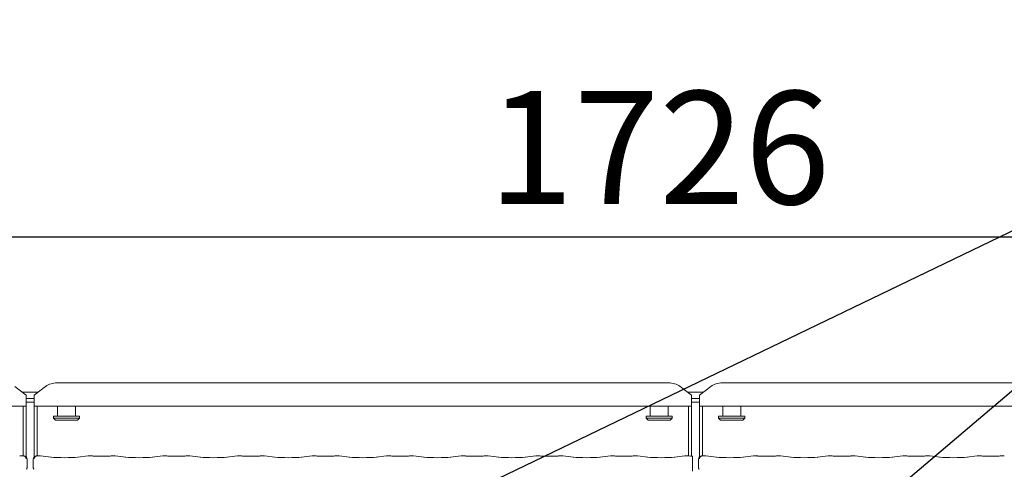
# Model space of a CAD drawing. Units: millimetres. Extents: x 5 to 415, y -14 to 292.
# Drawn here: x 64 to 94, y 132 to 146 of the extents above; entities that cross this region are included whole.
import ezdxf

# ---------------------------------------------------------------- set-up
doc = ezdxf.new("R2010")
doc.units = ezdxf.units.MM
doc.layers.add('BEMAßUNG', color=96, linetype='Continuous')
doc.styles.add('SLDTEXTSTYLE0', font='TXT', dxfattribs={"width": 0.75})
doc.dimstyles.new('SLDDIMSTYLE1', dxfattribs={"dimtxt": 3.5, "dimasz": 3.302, "dimexe": 0, "dimexo": 0.0625, "dimgap": 0.875, "dimtad": 1, "dimlfac": 16, "dimrnd": 1e-09, "dimzin": 12, "dimdsep": 46, "dimtxsty": 'SLDTEXTSTYLE0', "dimsah": 1, "dimcen": 0.09, "dimadec": 0, "dimazin": 3, "dimtfac": 1, "dimtofl": 0, "dimtmove": 0, "dimatfit": 3, "dimfxl": 0, "dimfrac": 2, "dimtolj": 1, "dimtzin": 12, "dimarcsym": 0})

# ---------------------------------------------------------------- blocks, each defined once
blk = doc.blocks.new('_D_11')
at = {"layer": 'BEMAßUNG'}
for p, q in [((41.167, 135.72), (41.167, 140.527)), ((149.042, 135.57), (149.042, 140.527)), ((41.167, 139.527), (149.042, 139.527))]:
    blk.add_line(p, q, dxfattribs=at)
for points in [[(41.167, 139.527), (44.469, 139.019), (44.469, 140.035)], [(149.042, 139.527), (145.74, 140.035), (145.74, 139.019)]]:
    blk.add_solid(points, dxfattribs=at)
at = {"layer": 'BEMAßUNG', "insert": (78.366, 144.038), "char_height": 3.5, "attachment_point": 1, "style": 'SLDTEXTSTYLE0'}
blk.add_mtext('1726', dxfattribs=at)

msp = doc.modelspace()

# ---------------------------------------------------------------- linework, layer by layer
at = {"color": 7, "linetype": 'Continuous', "lineweight": 15}
for p, q in [((64.9987, 135.00455), (83.95948, 135.00455)), ((85.6237, 135.00455), (104.58448, 135.00455)), ((64.04159, 134.62153), (63.68804, 134.89237)), ((63.91345, 134.71969), (64.41973, 134.71969)), ((64.04159, 134.62153), (64.04159, 134.59441)), ((64.64514, 134.89237), (64.29159, 134.62153)), ((64.29159, 134.59441), (64.29159, 134.62153)), ((84.66659, 134.62153), (84.31304, 134.89237)), ((84.53845, 134.71969), (85.04473, 134.71969)), ((84.66659, 134.62153), (84.66659, 134.59441)), ((85.27014, 134.89237), (84.91659, 134.62153)), ((84.91659, 134.59441), (84.91659, 134.62153)), ((64.04159, 134.59441), (64.04159, 134.28639)), ((64.04159, 134.52558), (64.29159, 134.52558)), ((64.04159, 134.40484), (64.29159, 134.40484)), ((64.29159, 134.28639), (64.29159, 134.59441)), ((84.66659, 134.59441), (84.66659, 134.28639)), ((84.66659, 134.52558), (84.91659, 134.52558)), ((84.66659, 134.40484), (84.91659, 134.40484)), ((84.91659, 134.28639), (84.91659, 134.59441)), ((64.04159, 134.28639), (41.41659, 134.28639)), ((63.94784, 132.74089), (63.94784, 134.28639)), ((64.04159, 132.71069), (64.04159, 134.28639)), ((84.66659, 134.28639), (64.29159, 134.28639)), ((64.29159, 134.28639), (64.29159, 132.71069)), ((64.38534, 134.28639), (64.38534, 132.74089)), ((65.01034, 134.28639), (65.01034, 133.96969)), ((65.57284, 133.96969), (65.57284, 134.28639)), ((83.38534, 134.28639), (83.38534, 133.96969)), ((83.94784, 133.96969), (83.94784, 134.28639)), ((84.57284, 132.74089), (84.57284, 134.28639)), ((84.66659, 132.73513), (84.66659, 134.28639)), ((105.29159, 134.28639), (84.91659, 134.28639)), ((84.91659, 134.28639), (84.91659, 132.71069)), ((85.01034, 134.28639), (85.01034, 132.74089)), ((85.63534, 134.28639), (85.63534, 133.96969)), ((86.19784, 133.96969), (86.19784, 134.28639)), ((64.88534, 133.96969), (64.88534, 133.90719)), ((64.88534, 133.96969), (65.69784, 133.96969)), ((64.88534, 133.90719), (64.94784, 133.84469)), ((64.88534, 133.90719), (65.69784, 133.90719)), ((65.63534, 133.84469), (64.94784, 133.84469)), ((65.63534, 133.84469), (65.69784, 133.90719)), ((65.69784, 133.90719), (65.69784, 133.96969)), ((83.26034, 133.96969), (83.26034, 133.90719)), ((83.26034, 133.96969), (84.07284, 133.96969)), ((83.26034, 133.90719), (83.32284, 133.84469)), ((83.26034, 133.90719), (84.07284, 133.90719)), ((84.01034, 133.84469), (83.32284, 133.84469)), ((84.01034, 133.84469), (84.07284, 133.90719)), ((84.07284, 133.90719), (84.07284, 133.96969)), ((85.51034, 133.96969), (85.51034, 133.90719)), ((85.51034, 133.96969), (86.32284, 133.96969)), ((85.51034, 133.90719), (85.57284, 133.84469)), ((85.51034, 133.90719), (86.32284, 133.90719)), ((86.26034, 133.84469), (85.57284, 133.84469)), ((86.26034, 133.84469), (86.32284, 133.90719)), ((86.32284, 133.90719), (86.32284, 133.96969)), ((63.96325, 132.74089), (63.84867, 132.74089)), ((64.06949, 132.38104), (64.06949, 132.64396)), ((64.26369, 132.64396), (64.26369, 132.38104)), ((64.48451, 132.74089), (64.36994, 132.74089)), ((64.81905, 132.7061), (64.4916, 132.74052)), ((65.96658, 132.74052), (65.63914, 132.7061)), ((66.09572, 132.74089), (65.97367, 132.74089)), ((66.53666, 132.73432), (66.23402, 132.73432)), ((66.79701, 132.74089), (66.67496, 132.74089)), ((67.13155, 132.7061), (66.8041, 132.74052)), ((68.27908, 132.74052), (67.95164, 132.7061)), ((68.40822, 132.74089), (68.28617, 132.74089)), ((68.84916, 132.73432), (68.54652, 132.73432)), ((69.10951, 132.74089), (68.98746, 132.74089)), ((69.44405, 132.7061), (69.1166, 132.74052)), ((70.59158, 132.74052), (70.26414, 132.7061)), ((70.72072, 132.74089), (70.59867, 132.74089)), ((71.16166, 132.73432), (70.85902, 132.73432)), ((71.42201, 132.74089), (71.29996, 132.74089)), ((71.75655, 132.7061), (71.4291, 132.74052)), ((72.90408, 132.74052), (72.57664, 132.7061)), ((73.03322, 132.74089), (72.91117, 132.74089)), ((73.47416, 132.73432), (73.17152, 132.73432)), ((73.73451, 132.74089), (73.61246, 132.74089)), ((74.06905, 132.7061), (73.7416, 132.74052)), ((75.21658, 132.74052), (74.88914, 132.7061)), ((75.34572, 132.74089), (75.22367, 132.74089)), ((75.78666, 132.73432), (75.48402, 132.73432)), ((76.04701, 132.74089), (75.92496, 132.74089)), ((76.38155, 132.7061), (76.0541, 132.74052)), ((77.52908, 132.74052), (77.20164, 132.7061)), ((77.65822, 132.74089), (77.53617, 132.74089)), ((78.09916, 132.73432), (77.79652, 132.73432)), ((78.35951, 132.74089), (78.23746, 132.74089)), ((78.69405, 132.7061), (78.3666, 132.74052)), ((79.84158, 132.74052), (79.51414, 132.7061)), ((79.97072, 132.74089), (79.84867, 132.74089)), ((80.41166, 132.73432), (80.10902, 132.73432)), ((80.67201, 132.74089), (80.54996, 132.74089)), ((81.00655, 132.7061), (80.6791, 132.74052)), ((82.15408, 132.74052), (81.82664, 132.7061)), ((82.28322, 132.74089), (82.16117, 132.74089)), ((82.72416, 132.73432), (82.42152, 132.73432)), ((82.98451, 132.74089), (82.86246, 132.74089)), ((83.31905, 132.7061), (82.9916, 132.74052)), ((84.46658, 132.74052), (84.13914, 132.7061)), ((84.59572, 132.74089), (84.47367, 132.74089)), ((84.69741, 132.38379), (84.69741, 132.64214)), ((84.88869, 132.64396), (84.88869, 132.38104)), ((85.10951, 132.74089), (84.99494, 132.74089)), ((85.44405, 132.7061), (85.1166, 132.74052)), ((86.59158, 132.74052), (86.26414, 132.7061)), ((86.72072, 132.74089), (86.59867, 132.74089)), ((87.16166, 132.73432), (86.85902, 132.73432)), ((87.42201, 132.74089), (87.29996, 132.74089)), ((87.75655, 132.7061), (87.4291, 132.74052)), ((88.90408, 132.74052), (88.57664, 132.7061)), ((89.03322, 132.74089), (88.91117, 132.74089)), ((89.47416, 132.73432), (89.17152, 132.73432)), ((89.73451, 132.74089), (89.61246, 132.74089)), ((90.06905, 132.7061), (89.7416, 132.74052)), ((91.21658, 132.74052), (90.88914, 132.7061)), ((91.34572, 132.74089), (91.22367, 132.74089)), ((91.78666, 132.73432), (91.48402, 132.73432)), ((92.04701, 132.74089), (91.92496, 132.74089)), ((92.38155, 132.7061), (92.0541, 132.74052)), ((93.52908, 132.74052), (93.20164, 132.7061)), ((93.65822, 132.74089), (93.53617, 132.74089)), ((94.09916, 132.73432), (93.79652, 132.73432)), ((94.35951, 132.74089), (94.23746, 132.74089))]:
    msp.add_line(p, q, dxfattribs=at)
for centre, radius, start, end in [((64.98977, 134.41949), 0.58514, 89.125671, 126.083513), ((83.96841, 134.41947), 0.58515, 53.916872, 90.874031), ((85.61477, 134.41947), 0.58515, 89.125969, 126.083128), ((63.97574, 132.64396), 0.09375, 0, 80.143722), ((64.35744, 132.64396), 0.09375, 99.856278, 180), ((84.98244, 132.64396), 0.09375, 99.856278, 180)]:
    msp.add_arc(centre, radius, start, end, dxfattribs=at)
for centre, major_axis, ratio, start_param, end_param in [((63.85003, 132.64714), (-0.00766, 0.09345), 0.60775415, 6.14918941, 6.29714991), ((64.48315, 132.64714), (0.00766, 0.09345), 0.60775415, 6.2692207, 6.4171812), ((65.22909, 132.75023), (0.59375, 0), 0.10510424, 3.92699082, 5.49778714), ((65.97503, 132.64714), (-0.00766, 0.09345), 0.60775415, 6.14918941, 6.29714991), ((66.23402, 132.75352), (0.1875, 0), 0.10510424, 3.87132031, 4.71238898), ((66.53666, 132.75352), (0.1875, 0), 0.10510424, 4.71238898, 5.55345765), ((66.79565, 132.64714), (0.00766, 0.09345), 0.60775415, 6.2692207, 6.4171812), ((67.54159, 132.75023), (0.59375, 0), 0.10510424, 3.92699082, 5.49778714), ((68.28753, 132.64714), (-0.00766, 0.09345), 0.60775415, 6.14918941, 6.29714991), ((68.54652, 132.75352), (0.1875, 0), 0.10510424, 3.87132031, 4.71238898), ((68.84916, 132.75352), (0.1875, 0), 0.10510424, 4.71238898, 5.55345765), ((69.10815, 132.64714), (0.00766, 0.09345), 0.60775415, 6.2692207, 6.4171812), ((69.85409, 132.75023), (0.59375, 0), 0.10510424, 3.92699082, 5.49778714), ((70.60003, 132.64714), (-0.00766, 0.09345), 0.60775415, 6.14918941, 6.29714991), ((70.85902, 132.75352), (0.1875, 0), 0.10510424, 3.87132031, 4.71238898), ((71.16166, 132.75352), (0.1875, 0), 0.10510424, 4.71238898, 5.55345765), ((71.42065, 132.64714), (0.00766, 0.09345), 0.60775415, 6.2692207, 6.4171812), ((72.16659, 132.75023), (0.59375, 0), 0.10510424, 3.92699082, 5.49778714), ((72.91253, 132.64714), (-0.00766, 0.09345), 0.60775415, 6.14918941, 6.29714991), ((73.17152, 132.75352), (0.1875, 0), 0.10510424, 3.87132031, 4.71238898), ((73.47416, 132.75352), (0.1875, 0), 0.10510424, 4.71238898, 5.55345765), ((73.73315, 132.64714), (0.00766, 0.09345), 0.60775415, 6.2692207, 6.4171812), ((74.47909, 132.75023), (0.59375, 0), 0.10510424, 3.92699082, 5.49778714), ((75.22503, 132.64714), (-0.00766, 0.09345), 0.60775415, 6.14918941, 6.29714991), ((75.48402, 132.75352), (0.1875, 0), 0.10510424, 3.87132031, 4.71238898), ((75.78666, 132.75352), (0.1875, 0), 0.10510424, 4.71238898, 5.55345765), ((76.04565, 132.64714), (0.00766, 0.09345), 0.60775415, 6.2692207, 6.4171812), ((76.79159, 132.75023), (0.59375, 0), 0.10510424, 3.92699082, 5.49778714), ((77.53753, 132.64714), (-0.00766, 0.09345), 0.60775415, 6.14918941, 6.29714991), ((77.79652, 132.75352), (0.1875, 0), 0.10510424, 3.87132031, 4.71238898), ((78.09916, 132.75352), (0.1875, 0), 0.10510424, 4.71238898, 5.55345765), ((78.35815, 132.64714), (0.00766, 0.09345), 0.60775415, 6.2692207, 6.4171812), ((79.10409, 132.75023), (0.59375, 0), 0.10510424, 3.92699082, 5.49778714), ((79.85003, 132.64714), (-0.00766, 0.09345), 0.60775415, 6.14918941, 6.29714991), ((80.10902, 132.75352), (0.1875, 0), 0.10510424, 3.87132031, 4.71238898), ((80.41166, 132.75352), (0.1875, 0), 0.10510424, 4.71238898, 5.55345765), ((80.67065, 132.64714), (0.00766, 0.09345), 0.60775415, 6.2692207, 6.4171812), ((81.41659, 132.75023), (0.59375, 0), 0.10510424, 3.92699082, 5.49778714), ((82.16253, 132.64714), (-0.00766, 0.09345), 0.60775415, 6.14918941, 6.29714991), ((82.42152, 132.75352), (0.1875, 0), 0.10510424, 3.87132031, 4.71238898), ((82.72416, 132.75352), (0.1875, 0), 0.10510424, 4.71238898, 5.55345765), ((82.98315, 132.64714), (0.00766, 0.09345), 0.60775415, 6.2692207, 6.4171812), ((83.72909, 132.75023), (0.59375, 0), 0.10510424, 3.92699082, 5.49778714), ((84.47503, 132.64714), (-0.00766, 0.09345), 0.60775415, 6.14918941, 6.29714991), ((84.73402, 132.75352), (0.1875, 0), 0.10510424, 3.87132031, 4.51586425), ((85.10815, 132.64714), (0.00766, 0.09345), 0.60775415, 6.2692207, 6.4171812), ((85.85409, 132.75023), (0.59375, 0), 0.10510424, 3.92699082, 5.49778714), ((86.60003, 132.64714), (-0.00766, 0.09345), 0.60775415, 6.14918941, 6.29714991), ((86.85902, 132.75352), (0.1875, 0), 0.10510424, 3.87132031, 4.71238898), ((87.16166, 132.75352), (0.1875, 0), 0.10510424, 4.71238898, 5.55345765), ((87.42065, 132.64714), (0.00766, 0.09345), 0.60775415, 6.2692207, 6.4171812), ((88.16659, 132.75023), (0.59375, 0), 0.10510424, 3.92699082, 5.49778714), ((88.91253, 132.64714), (-0.00766, 0.09345), 0.60775415, 6.14918941, 6.29714991), ((89.17152, 132.75352), (0.1875, 0), 0.10510424, 3.87132031, 4.71238898), ((89.47416, 132.75352), (0.1875, 0), 0.10510424, 4.71238898, 5.55345765), ((89.73315, 132.64714), (0.00766, 0.09345), 0.60775415, 6.2692207, 6.4171812), ((90.47909, 132.75023), (0.59375, 0), 0.10510424, 3.92699082, 5.49778714), ((91.22503, 132.64714), (-0.00766, 0.09345), 0.60775415, 6.14918941, 6.29714991), ((91.48402, 132.75352), (0.1875, 0), 0.10510424, 3.87132031, 4.71238898), ((91.78666, 132.75352), (0.1875, 0), 0.10510424, 4.71238898, 5.55345765), ((92.04565, 132.64714), (0.00766, 0.09345), 0.60775415, 6.2692207, 6.4171812), ((92.79159, 132.75023), (0.59375, 0), 0.10510424, 3.92699082, 5.49778714), ((93.53753, 132.64714), (-0.00766, 0.09345), 0.60775415, 6.14918941, 6.29714991), ((93.79652, 132.75352), (0.1875, 0), 0.10510424, 3.87132031, 4.71238898), ((94.09916, 132.75352), (0.1875, 0), 0.10510424, 4.71238898, 5.55345765), ((94.35815, 132.64714), (0.00766, 0.09345), 0.60775415, 6.2692207, 6.4171812)]:
    msp.add_ellipse(centre, major_axis=major_axis, ratio=ratio, start_param=start_param, end_param=end_param, dxfattribs=at)
for points, knots in [([(63.96098, 132.74038), (63.96102, 132.74039), (63.96169, 132.74068), (63.96245, 132.74134), (63.96316, 132.74077), (63.96325, 132.7407)], [0, 0, 0, 0, 0.049719512, 0.887759613, 1, 1, 1, 1]), ([(63.96098, 132.74038), (63.96112, 132.74039), (63.96359, 132.74056), (63.97569, 132.7407), (63.99616, 132.73551), (64.01843, 132.71958), (64.03375, 132.69916), (64.04347, 132.67561), (64.04442, 132.65843), (64.0449, 132.64966)], [0, 0, 0, 0, 0.0033199, 0.05927749, 0.28852332, 0.48512956, 0.65650907, 0.82479974, 1, 1, 1, 1]), ([(63.99179, 132.73633), (63.99025, 132.73662), (63.98685, 132.73726), (63.98654, 132.73735), (63.98637, 132.73741)], [0, 0, 0, 0, 0.45215265, 1, 1, 1, 1]), ([(64.28828, 132.64966), (64.28877, 132.65843), (64.28971, 132.67561), (64.29943, 132.69916), (64.31476, 132.71958), (64.33702, 132.73551), (64.3575, 132.7407), (64.36958, 132.74055), (64.37206, 132.74039), (64.3722, 132.74038)], [0, 0, 0, 0, 0.17519905, 0.34348855, 0.51487385, 0.71147872, 0.94072296, 0.99666983, 1, 1, 1, 1]), ([(64.34694, 132.73742), (64.34705, 132.73745), (64.34771, 132.73765), (64.34497, 132.73696), (64.34203, 132.73644), (64.34139, 132.73633)], [0, 0, 0, 0, 0.13061737, 0.81200288, 1, 1, 1, 1]), ([(64.36994, 132.7407), (64.37002, 132.74077), (64.37073, 132.74134), (64.3715, 132.74068), (64.37216, 132.74039), (64.3722, 132.74038)], [0, 0, 0, 0, 0.11227715, 0.95028255, 1, 1, 1, 1]), ([(66.09572, 132.73956), (66.09526, 132.74014), (66.09478, 132.74074), (66.0943, 132.7404), (66.09427, 132.74038)], [0, 0, 0, 0, 0.94706982, 1, 1, 1, 1]), ([(66.67496, 132.73956), (66.67542, 132.74014), (66.67591, 132.74074), (66.67639, 132.7404), (66.67641, 132.74038)], [0, 0, 0, 0, 0.94706982, 1, 1, 1, 1]), ([(68.40822, 132.73956), (68.40776, 132.74014), (68.40728, 132.74074), (68.4068, 132.7404), (68.40677, 132.74038)], [0, 0, 0, 0, 0.94706833, 1, 1, 1, 1]), ([(68.98746, 132.73956), (68.98792, 132.74014), (68.98841, 132.74074), (68.98889, 132.7404), (68.98891, 132.74038)], [0, 0, 0, 0, 0.94706982, 1, 1, 1, 1]), ([(70.72072, 132.73956), (70.72026, 132.74014), (70.71978, 132.74074), (70.7193, 132.7404), (70.71927, 132.74038)], [0, 0, 0, 0, 0.94706833, 1, 1, 1, 1]), ([(71.29996, 132.73956), (71.30042, 132.74014), (71.30091, 132.74074), (71.30139, 132.7404), (71.30141, 132.74038)], [0, 0, 0, 0, 0.94706982, 1, 1, 1, 1]), ([(73.03322, 132.73956), (73.03276, 132.74014), (73.03228, 132.74074), (73.0318, 132.7404), (73.03177, 132.74038)], [0, 0, 0, 0, 0.94706833, 1, 1, 1, 1]), ([(73.61246, 132.73956), (73.61292, 132.74014), (73.61341, 132.74074), (73.61389, 132.7404), (73.61391, 132.74038)], [0, 0, 0, 0, 0.94706982, 1, 1, 1, 1]), ([(75.34427, 132.74038), (75.3443, 132.7404), (75.34478, 132.74074), (75.34526, 132.74014), (75.34572, 132.73956)], [0, 0, 0, 0, 0.05293167, 1, 1, 1, 1]), ([(75.92641, 132.74038), (75.92639, 132.7404), (75.92591, 132.74074), (75.92542, 132.74014), (75.92496, 132.73956)], [0, 0, 0, 0, 0.05293018, 1, 1, 1, 1]), ([(77.65677, 132.74038), (77.6568, 132.7404), (77.65728, 132.74074), (77.65776, 132.74014), (77.65822, 132.73956)], [0, 0, 0, 0, 0.05293167, 1, 1, 1, 1]), ([(78.23891, 132.74038), (78.23889, 132.7404), (78.23841, 132.74074), (78.23792, 132.74014), (78.23746, 132.73956)], [0, 0, 0, 0, 0.05293018, 1, 1, 1, 1]), ([(79.96927, 132.74038), (79.9693, 132.7404), (79.96978, 132.74074), (79.97026, 132.74014), (79.97072, 132.73956)], [0, 0, 0, 0, 0.05293092, 1, 1, 1, 1]), ([(80.55141, 132.74038), (80.55139, 132.7404), (80.5509, 132.74074), (80.55042, 132.74014), (80.54996, 132.73956)], [0, 0, 0, 0, 0.05294493, 1, 1, 1, 1]), ([(82.28177, 132.74038), (82.2818, 132.7404), (82.28228, 132.74074), (82.28276, 132.74014), (82.28322, 132.73956)], [0, 0, 0, 0, 0.05293092, 1, 1, 1, 1]), ([(82.86391, 132.74038), (82.86389, 132.7404), (82.8634, 132.74074), (82.86292, 132.74014), (82.86246, 132.73956)], [0, 0, 0, 0, 0.05294493, 1, 1, 1, 1]), ([(84.59427, 132.74038), (84.5943, 132.7404), (84.59478, 132.74074), (84.59526, 132.74014), (84.59572, 132.73956)], [0, 0, 0, 0, 0.05293092, 1, 1, 1, 1]), ([(84.69741, 132.73419), (84.69741, 132.73425), (84.69741, 132.73437), (84.69741, 132.72046), (84.69741, 132.69792), (84.69741, 132.67015), (84.69741, 132.65064), (84.69741, 132.64214)], [0, 0, 0, 0, 0.20980284, 0.41950749, 0.63134312, 0.83928552, 1, 1, 1, 1]), ([(84.91329, 132.64966), (84.91377, 132.65843), (84.91471, 132.67561), (84.92443, 132.69916), (84.93976, 132.71958), (84.96202, 132.73551), (84.9825, 132.7407), (84.99459, 132.74055), (84.99706, 132.74039), (84.9972, 132.74038)], [0, 0, 0, 0, 0.175198379, 0.343487891, 0.514873203, 0.71147358, 0.940722939, 0.996674979, 1, 1, 1, 1]), ([(84.97194, 132.73742), (84.97205, 132.73745), (84.97271, 132.73765), (84.96997, 132.73696), (84.96703, 132.73644), (84.96639, 132.73633)], [0, 0, 0, 0, 0.13061737, 0.81200288, 1, 1, 1, 1]), ([(84.99494, 132.7407), (84.99502, 132.74077), (84.99573, 132.74134), (84.99649, 132.74068), (84.99716, 132.74039), (84.9972, 132.74038)], [0, 0, 0, 0, 0.11223805, 0.95026074, 1, 1, 1, 1]), ([(86.72072, 132.73956), (86.72027, 132.74014), (86.71978, 132.74074), (86.7193, 132.7404), (86.71927, 132.74038)], [0, 0, 0, 0, 0.94705507, 1, 1, 1, 1]), ([(87.29996, 132.73956), (87.30042, 132.74014), (87.3009, 132.74074), (87.30139, 132.7404), (87.30141, 132.74038)], [0, 0, 0, 0, 0.9470621, 1, 1, 1, 1]), ([(89.03322, 132.73956), (89.03276, 132.74014), (89.03228, 132.74074), (89.0318, 132.7404), (89.03177, 132.74038)], [0, 0, 0, 0, 0.9470621, 1, 1, 1, 1]), ([(89.61246, 132.73956), (89.61292, 132.74014), (89.6134, 132.74074), (89.61389, 132.7404), (89.61391, 132.74038)], [0, 0, 0, 0, 0.9470621, 1, 1, 1, 1]), ([(91.34572, 132.73956), (91.34526, 132.74014), (91.34478, 132.74074), (91.3443, 132.7404), (91.34427, 132.74038)], [0, 0, 0, 0, 0.94705859, 1, 1, 1, 1]), ([(91.92496, 132.73956), (91.92542, 132.74014), (91.9259, 132.74074), (91.92639, 132.7404), (91.92641, 132.74038)], [0, 0, 0, 0, 0.9470621, 1, 1, 1, 1]), ([(93.65822, 132.73956), (93.65776, 132.74014), (93.65728, 132.74074), (93.6568, 132.7404), (93.65677, 132.74038)], [0, 0, 0, 0, 0.94706034, 1, 1, 1, 1]), ([(94.23746, 132.73956), (94.23792, 132.74014), (94.2384, 132.74074), (94.23889, 132.7404), (94.23891, 132.74038)], [0, 0, 0, 0, 0.94705951, 1, 1, 1, 1]), ([(64.06936, 132.38135), (64.06901, 132.37432), (64.06829, 132.35996), (64.06217, 132.3427), (64.05641, 132.33326), (64.05449, 132.3301)], [0, 0, 0, 0, 0.38961277, 0.79627311, 1, 1, 1, 1]), ([(64.26382, 132.38135), (64.26417, 132.37432), (64.26489, 132.35996), (64.27101, 132.3427), (64.27677, 132.33326), (64.27869, 132.3301)], [0, 0, 0, 0, 0.38965187, 0.79625416, 1, 1, 1, 1]), ([(84.69741, 132.27399), (84.69741, 132.2739), (84.69741, 132.27339), (84.69741, 132.27575), (84.69741, 132.28305), (84.69741, 132.30243), (84.69741, 132.33698), (84.69741, 132.36718), (84.69741, 132.38379)], [0, 0, 0, 0, 0.01581387, 0.08449123, 0.16889288, 0.31279279, 0.62221069, 1, 1, 1, 1]), ([(84.88882, 132.38135), (84.88917, 132.37432), (84.88989, 132.35996), (84.89601, 132.3427), (84.90177, 132.33326), (84.90369, 132.3301)], [0, 0, 0, 0, 0.389646839, 0.7962403, 1, 1, 1, 1])]:
    msp.add_open_spline(points, degree=3, knots=knots, dxfattribs=at)
at = {"layer": 'BEMAßUNG'}
for p in [(54.20764, 120.27541), (74.41743, 117.69393)]:
    msp.add_line(p, (108.19209, 146.24821), dxfattribs=at)

# ---------------------------------------------------------------- dimensions: what is measured, and where the dimension line sits
dim = msp.add_linear_dim(base=(149.04159, 139.52675), p1=(41.16659, 134.71969), p2=(149.04159, 134.56981), dimstyle='SLDDIMSTYLE1', dxfattribs=at)
dim.commit()
dim.dimension.update_dxf_attribs({"geometry": '_D_11', "text_midpoint": (83.53811, 139.52675), "dimtype": 160})

doc.saveas('drawing.dxf')
